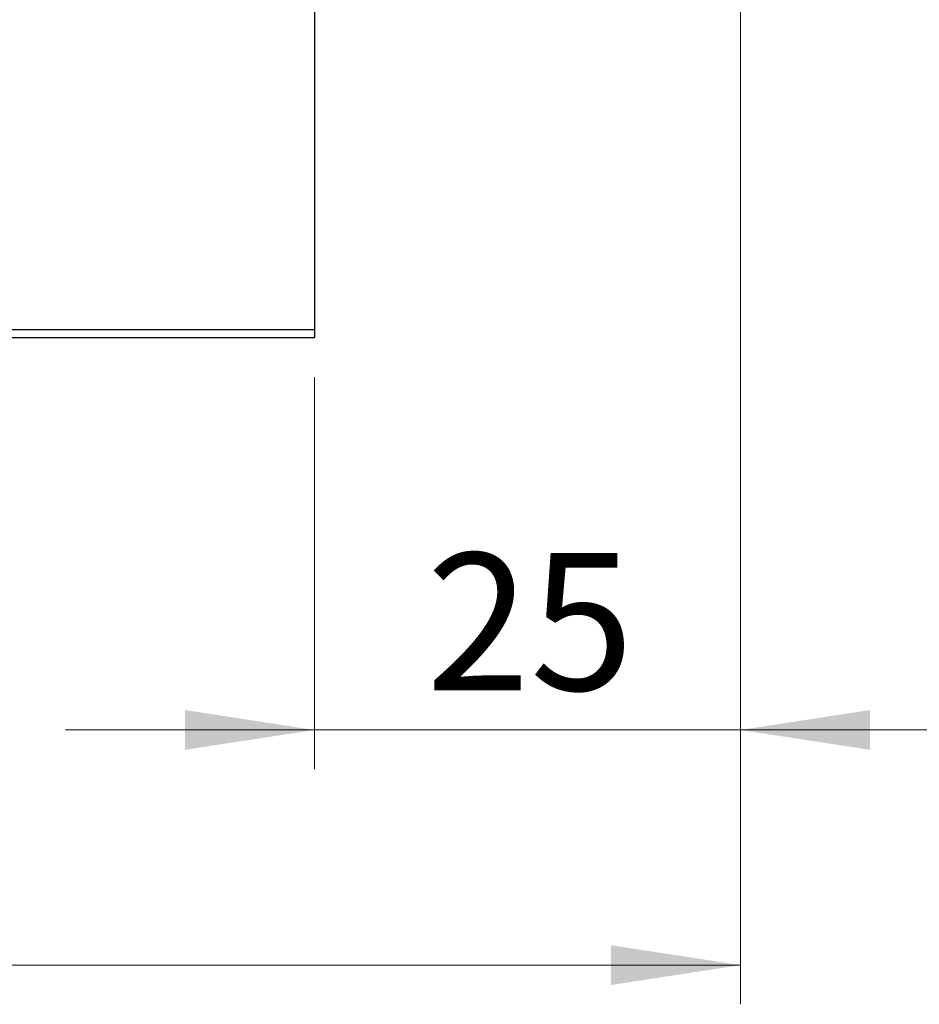
# Model space of a CAD drawing. Units: millimetres. Extents: x 15 to 591, y 5 to 415.
# Drawn here: x 235 to 258, y 302 to 327 of the extents above; entities that cross this region are included whole.
import ezdxf

# ---------------------------------------------------------------- set-up
doc = ezdxf.new("R2010")
doc.units = ezdxf.units.MM
doc.styles.add('SLDTEXTSTYLE0', font='TXT', dxfattribs={"width": 0.75})
doc.dimstyles.new('SLDDIMSTYLE0', dxfattribs={"dimtxt": 3.5, "dimasz": 3.302, "dimexe": 0, "dimexo": 0.0625, "dimgap": 0.875, "dimtad": 1, "dimdec": 0, "dimlfac": 2.3, "dimrnd": 1e-09, "dimzin": 12, "dimdsep": 46, "dimtxsty": 'SLDTEXTSTYLE0', "dimsah": 1, "dimcen": 0.09, "dimadec": 0, "dimazin": 3, "dimtfac": 1, "dimtdec": 0, "dimtofl": 0, "dimtmove": 0, "dimatfit": 3, "dimfxl": 1, "dimfrac": 2, "dimtolj": 1, "dimtzin": 12, "dimarcsym": 0})
doc.dimstyles.new('SLDDIMSTYLE1', dxfattribs={"dimtxt": 3.5, "dimasz": 3.302, "dimexe": 0, "dimexo": 0.0625, "dimgap": 0.875, "dimtad": 1, "dimdec": 0, "dimlfac": 2.3, "dimrnd": 1e-09, "dimzin": 12, "dimdsep": 46, "dimtxsty": 'SLDTEXTSTYLE0', "dimsah": 1, "dimcen": 0.09, "dimadec": 0, "dimazin": 3, "dimtfac": 1, "dimtdec": 0, "dimtmove": 0, "dimatfit": 0, "dimfxl": 1, "dimfrac": 2, "dimtolj": 1, "dimtzin": 12, "dimarcsym": 0})

# ---------------------------------------------------------------- blocks, each defined once
blk = doc.blocks.new('_D')
at = {"color": 7, "linetype": 'Continuous', "lineweight": 0}
for p, q in [((253.183, 330.383), (253.183, 301.991)), ((75.357, 317.991), (75.357, 301.991)), ((75.357, 302.991), (253.183, 302.991))]:
    blk.add_line(p, q, dxfattribs=at)
at = {"color": 7, "linetype": 'Continuous', "lineweight": 18}
for points in [[(75.357, 302.991), (78.659, 302.483), (78.659, 303.499)], [(253.183, 302.991), (249.881, 303.499), (249.881, 302.483)]]:
    blk.add_solid(points, dxfattribs=at)
at = {"color": 7, "linetype": 'Continuous', "lineweight": 18, "insert": (160.39, 307.503), "char_height": 3.5, "attachment_point": 1, "style": 'SLDTEXTSTYLE0'}
blk.add_mtext('409', dxfattribs=at)
blk = doc.blocks.new('_D_1')
at = {"color": 7, "linetype": 'Continuous', "lineweight": 0}
for p, q in [((253.183, 330.383), (253.183, 307.991)), ((242.313, 317.991), (242.313, 307.991)), ((242.313, 308.991), (235.963, 308.991)), ((242.313, 308.991), (253.183, 308.991)), ((253.183, 308.991), (259.533, 308.991))]:
    blk.add_line(p, q, dxfattribs=at)
at = {"color": 7, "linetype": 'Continuous', "lineweight": 18}
for points in [[(242.313, 308.991), (239.011, 309.499), (239.011, 308.483)], [(253.183, 308.991), (256.485, 308.483), (256.485, 309.499)]]:
    blk.add_solid(points, dxfattribs=at)
at = {"color": 7, "linetype": 'Continuous', "lineweight": 18, "insert": (245.162, 313.503), "char_height": 3.5, "attachment_point": 1, "style": 'SLDTEXTSTYLE0'}
blk.add_mtext('25', dxfattribs=at)

msp = doc.modelspace()

# ---------------------------------------------------------------- linework, layer by layer
at = {"color": 7, "linetype": 'Continuous', "lineweight": 25}
for p, q in [((242.313, 351.3826), (242.313, 319.2087)), ((216.6609, 319.2087), (242.313, 319.2087)), ((242.313, 319.2087), (242.313, 318.9913)), ((242.313, 318.9913), (216.6609, 318.9913))]:
    msp.add_line(p, q, dxfattribs=at)

# ---------------------------------------------------------------- dimensions: what is measured, and where the dimension line sits
at = {"color": 7, "linetype": 'Continuous', "lineweight": 18}
for base, p1, dimstyle, picture, middle in [((253.1826, 302.9913), (75.3565, 318.9913), 'SLDDIMSTYLE0', '_D', (164.2696, 302.9913)), ((253.1826, 308.9913), (242.313, 318.9913), 'SLDDIMSTYLE1', '_D_1', (247.7478, 308.9913))]:
    dim = msp.add_linear_dim(base=base, p1=p1, p2=(253.1826, 331.3826), dimstyle=dimstyle, dxfattribs=at)
    dim.commit()
    dim.dimension.update_dxf_attribs({"geometry": picture, "text_midpoint": middle, "dimtype": 160})

doc.saveas('drawing.dxf')
